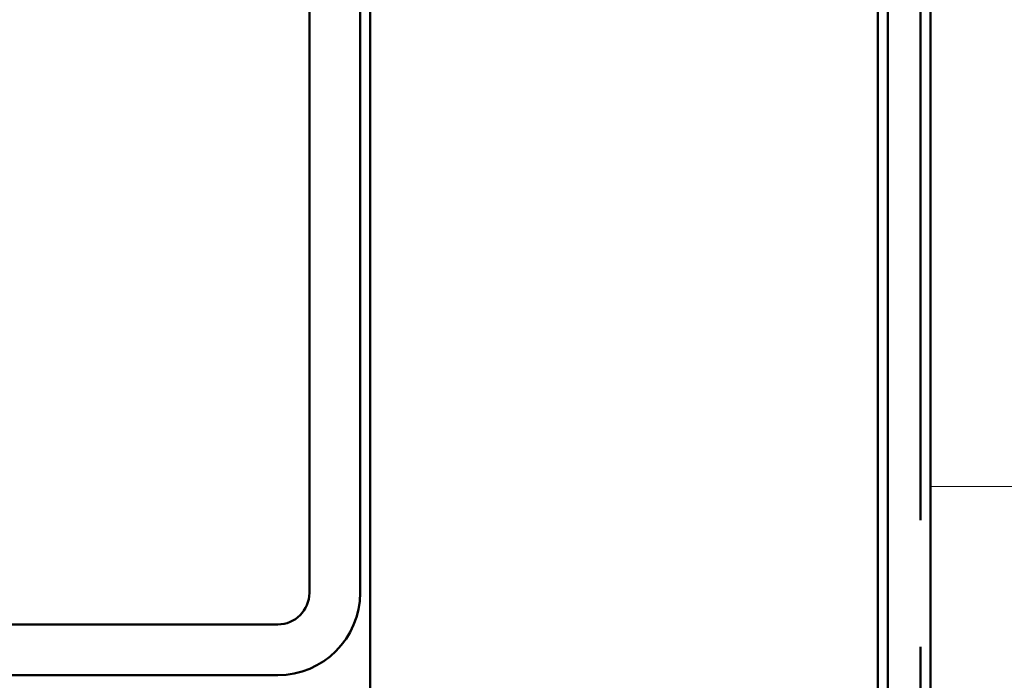
# Model space of a CAD drawing. Units: inches. Extents: x 0 to 42, y -214 to 21.
# Drawn here: x 10 to 11, y -110 to -110 of the extents above; entities that cross this region are included whole.
import ezdxf

# ---------------------------------------------------------------- set-up
doc = ezdxf.new("R2010")
doc.units = ezdxf.units.IN
doc.header["$LTSCALE"] = 2
doc.header["$MEASUREMENT"] = 0
doc.linetypes.add('DOUBLE_DASH_CHAIN', pattern=[1.2403, 0.6614, -0.0827, 0.1654, -0.0827, 0.1654, -0.0827])
doc.layers.add('Hatch (ANSI)', color=7, linetype='Continuous', lineweight=18)
doc.layers.add('Visible (ANSI)', color=7, linetype='Continuous', lineweight=50)

msp = doc.modelspace()

# ---------------------------------------------------------------- hatches: boundary and pattern name
at = {"layer": 'Hatch (ANSI)', "true_color": 0x804000}
h = msp.add_hatch(dxfattribs=at)
h.set_pattern_fill('AR-SAND', color=36, scale=2, angle=45, style=0, pattern_type=2)
h.set_pattern_definition([(82.5, (-0.5738, -123.5126), (-2.81403, 2.63585), [0, -3.04, 0, -3.4, 0, -3.25]), (52.5, (-0.574, -123.5126), (-1.4883, 6.494), [0, -1.64, 0, -2.74, 0, -1.05]), (12.5, (-2.3133, -125.252), (4.39606, 4.41206), [0, -1, 0, -3.6, 0, -4.7]), (2.5, (-2.3133, -125.252), (3.0101, 5.4925), [0, -0.5, 0, -2.36, 0, -2.7])])
h.paths.add_polyline_path([(10.49229, -97.809669), (10.49229, -114.217889), (9.99229, -114.217889), (9.99229, -97.809669)])
at = {"layer": 'Hatch (ANSI)', "true_color": 0x0080ff}
h = msp.add_hatch(dxfattribs=at)
h.set_pattern_fill('INSUL', color=150, scale=3, style=0)
h.set_pattern_definition([(0, (-0.5738, -123.5126), (0, 1.125), []), (0, (-0.5738, -123.1376), (0, 1.125), [0.375, -0.375]), (0, (-0.5738, -122.7626), (0, 1.125), [0.375, -0.375])])
h.paths.add_polyline_path([(12.54429, -97.809669), (12.54429, -116.269889), (10.54429, -116.269889), (10.54429, -97.809669)])

# ---------------------------------------------------------------- linework, layer by layer
at = {"layer": 'Visible (ANSI)', "color": 36, "true_color": 0x804000}
for p, q in [((9.99229, -114.217889), (9.99229, -97.809669)), ((10.49229, -97.809669), (10.49229, -114.217889))]:
    msp.add_line(p, q, dxfattribs=at)
at = {"layer": 'Visible (ANSI)', "color": 30, "linetype": 'DOUBLE_DASH_CHAIN', "ltscale": 0.754977, "true_color": 0xff8000}
for p, q in [((10.50229, -114.196639), (10.50229, -97.809669)), ((10.53429, -97.809669), (10.53429, -114.196639))]:
    msp.add_line(p, q, dxfattribs=at)
at = {"layer": 'Visible (ANSI)', "color": 150, "true_color": 0x0080ff}
msp.add_line((10.54429, -116.269889), (10.54429, -97.809669), dxfattribs=at)
at = {"layer": 'Visible (ANSI)', "color": 8, "true_color": 0x808080}
for p, q in [((9.93229, -110.116639), (9.93229, -108.779139)), ((9.98229, -108.779139), (9.98229, -110.116639)), ((6.56354, -110.147889), (9.90104, -110.147889)), ((9.90104, -110.197889), (6.56354, -110.197889))]:
    msp.add_line(p, q, dxfattribs=at)
for radius in [0.03125, 0.08125]:
    msp.add_arc((9.90104, -110.116639), radius, 270, 0, dxfattribs=at)

doc.saveas('drawing.dxf')
